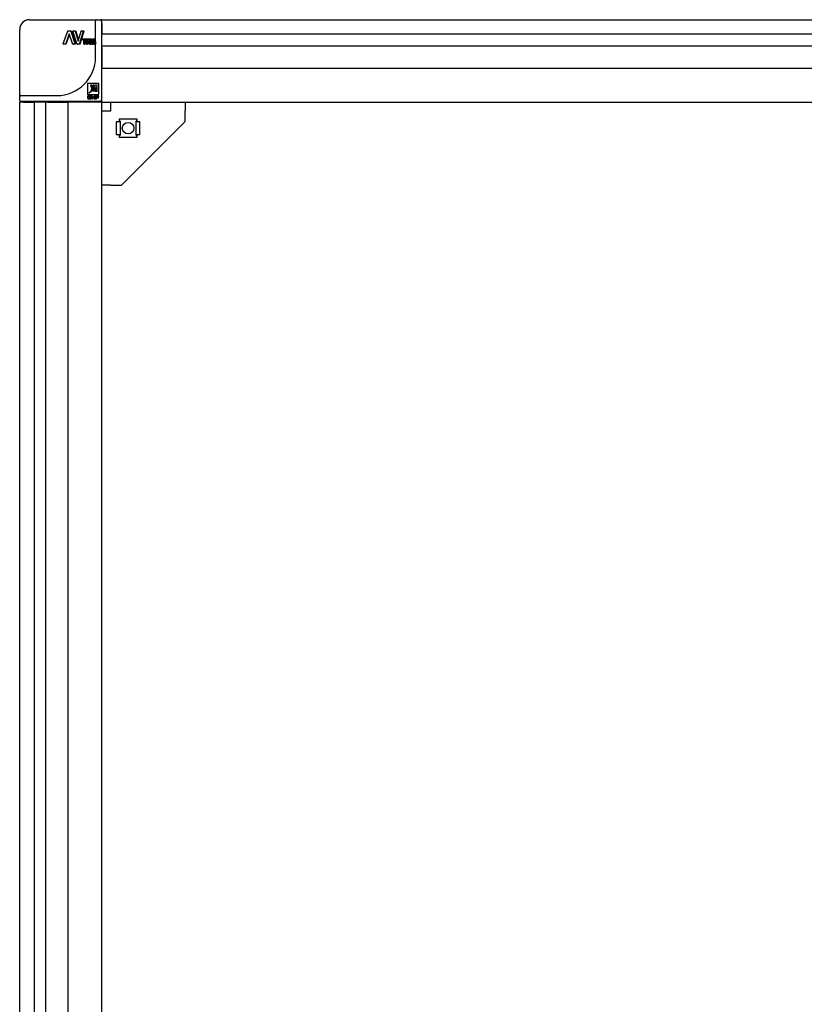
# Model space of a CAD drawing. Units: millimetres. Extents: x -15206 to 9837, y -7639 to 8477.
# Drawn here: x 9027 to 9432, y -5007 to -4499 of the extents above; entities that cross this region are included whole.
import ezdxf

# ---------------------------------------------------------------- set-up
doc = ezdxf.new("R2010")
doc.units = ezdxf.units.MM

msp = doc.modelspace()

# ---------------------------------------------------------------- linework, layer by layer
at = {"color": 7, "linetype": 'Continuous', "lineweight": 25}
for p, q in [((9031.583, -4498.837), (9045.783, -4498.837)), ((9045.783, -4498.837), (9066.283, -4498.837)), ((9066.283, -4498.837), (9068.283, -4498.837)), ((9068.283, -4498.837), (9068.783, -4498.837)), ((9069.083, -4498.837), (9794.083, -4498.837)), ((9069.083, -4500.837), (9069.083, -4498.837)), ((9026.583, -4518.037), (9026.583, -4503.837)), ((9065.783, -4503.837), (9065.783, -4499.337)), ((9065.783, -4518.037), (9065.783, -4503.837)), ((9068.783, -4499.337), (9068.783, -4503.837)), ((9068.783, -4503.837), (9068.783, -4540.537)), ((9069.083, -4500.837), (9069.083, -4506.269)), ((9049.119, -4511.215), (9051.368, -4504.83)), ((9052.176, -4506.087), (9050.457, -4511.215)), ((9052.278, -4506.266), (9050.577, -4511.215)), ((9051.593, -4504.636), (9052.795, -4504.636)), ((9052.22, -4506.087), (9052.176, -4506.087)), ((9053.883, -4511.215), (9052.22, -4506.087)), ((9052.795, -4504.636), (9052.975, -4504.636)), ((9053.015, -4504.83), (9055.106, -4511.215)), ((9053.015, -4504.83), (9053.2, -4504.83)), ((9053.2, -4504.83), (9055.345, -4511.215)), ((9056.118, -4511.215), (9054.09, -4504.83)), ((9054.218, -4504.636), (9055.099, -4504.636)), ((9055.099, -4504.636), (9055.338, -4504.636)), ((9055.306, -4504.83), (9056.828, -4509.957)), ((9055.306, -4504.83), (9055.55, -4504.83)), ((9055.55, -4504.83), (9056.983, -4509.538)), ((9056.867, -4509.957), (9058.292, -4504.83)), ((9059.31, -4504.83), (9057.554, -4511.215)), ((9059.657, -4504.83), (9057.856, -4511.215)), ((9058.473, -4504.636), (9059.208, -4504.636)), ((9058.741, -4509.065), (9058.741, -4508.727)), ((9058.782, -4508.672), (9060.827, -4508.672)), ((9059.657, -4509.12), (9058.782, -4509.12)), ((9058.782, -4509.12), (9059.115, -4509.12)), ((9059.657, -4509.12), (9059.115, -4509.12)), ((9059.208, -4504.636), (9059.552, -4504.636)), ((9059.31, -4504.83), (9059.657, -4504.83)), ((9059.657, -4511.35), (9059.657, -4509.12)), ((9060.827, -4509.12), (9060.029, -4509.12)), ((9060.029, -4509.12), (9060.029, -4511.35)), ((9060.029, -4509.12), (9060.394, -4509.12)), ((9060.394, -4509.12), (9060.394, -4511.35)), ((9061.213, -4509.12), (9060.394, -4509.12)), ((9060.827, -4508.672), (9061.213, -4508.672)), ((9060.827, -4509.12), (9061.213, -4509.12)), ((9060.861, -4508.727), (9060.861, -4509.065)), ((9060.861, -4508.727), (9061.103, -4508.727)), ((9060.861, -4509.065), (9061.103, -4509.065)), ((9061.103, -4511.35), (9061.103, -4508.73)), ((9061.147, -4508.672), (9062.07, -4508.672)), ((9061.334, -4508.925), (9062.07, -4508.925)), ((9061.334, -4510.04), (9061.334, -4508.925)), ((9061.334, -4508.925), (9061.733, -4508.925)), ((9061.733, -4510.04), (9061.733, -4508.925)), ((9061.733, -4508.925), (9062.07, -4508.925)), ((9062.07, -4508.672), (9062.488, -4508.672)), ((9062.07, -4508.925), (9062.488, -4508.925)), ((9062.879, -4511.35), (9062.879, -4508.725)), ((9062.905, -4508.67), (9063.106, -4508.67)), ((9063.13, -4508.725), (9063.13, -4511.35)), ((9063.817, -4511.345), (9063.304, -4508.725)), ((9063.324, -4508.667), (9063.436, -4508.667)), ((9063.436, -4508.667), (9063.889, -4508.667)), ((9063.476, -4508.725), (9063.909, -4511.032)), ((9063.476, -4508.725), (9063.93, -4508.725)), ((9063.919, -4511.032), (9064.293, -4508.725)), ((9063.93, -4508.725), (9064.127, -4509.751)), ((9064.416, -4508.725), (9064.008, -4511.345)), ((9064.323, -4508.667), (9064.402, -4508.667)), ((9064.526, -4511.35), (9064.526, -4508.725)), ((9064.541, -4508.67), (9064.654, -4508.67)), ((9064.654, -4508.67), (9065.137, -4508.67)), ((9064.667, -4508.725), (9064.667, -4511.35)), ((9064.667, -4508.725), (9065.151, -4508.725)), ((9064.76, -4511.348), (9065.016, -4508.728)), ((9064.937, -4510.448), (9065.055, -4509.041)), ((9065.032, -4508.67), (9065.082, -4508.67)), ((9065.055, -4509.041), (9065.06, -4509.041)), ((9065.06, -4509.041), (9065.152, -4510.448)), ((9065.082, -4508.67), (9065.577, -4508.67)), ((9065.095, -4508.728), (9065.232, -4511.348)), ((9065.59, -4508.728), (9065.731, -4511.348)), ((9794.083, -4506.269), (9069.083, -4506.269)), ((9069.083, -4510.634), (9069.083, -4506.269)), ((9050.228, -4511.409), (9049.258, -4511.409)), ((9049.258, -4511.409), (9049.347, -4511.409)), ((9050.342, -4511.409), (9049.347, -4511.409)), ((9050.457, -4511.215), (9050.577, -4511.215)), ((9054.982, -4511.408), (9054.096, -4511.409)), ((9054.096, -4511.409), (9054.31, -4511.409)), ((9055.217, -4511.408), (9054.31, -4511.409)), ((9055.106, -4511.215), (9055.345, -4511.215)), ((9057.366, -4511.408), (9056.317, -4511.408)), ((9056.317, -4511.408), (9056.587, -4511.408)), ((9057.663, -4511.408), (9056.587, -4511.408)), ((9056.828, -4509.957), (9056.867, -4509.957)), ((9057.554, -4511.215), (9057.856, -4511.215)), ((9059.992, -4511.405), (9059.695, -4511.405)), ((9059.992, -4511.405), (9060.357, -4511.405)), ((9060.029, -4511.35), (9060.394, -4511.35)), ((9061.291, -4511.407), (9061.147, -4511.407)), ((9061.291, -4511.407), (9061.689, -4511.407)), ((9062.07, -4510.04), (9061.334, -4510.04)), ((9062.005, -4510.294), (9061.334, -4510.294)), ((9061.334, -4510.294), (9061.334, -4511.35)), ((9061.334, -4510.294), (9061.733, -4510.294)), ((9061.334, -4511.35), (9061.733, -4511.35)), ((9061.733, -4510.294), (9061.733, -4511.35)), ((9062.005, -4510.294), (9061.733, -4510.294)), ((9062.474, -4511.35), (9062.005, -4510.294)), ((9062.224, -4510.256), (9062.224, -4510.275)), ((9062.224, -4510.256), (9062.646, -4510.256)), ((9062.224, -4510.275), (9062.69, -4511.35)), ((9062.224, -4510.275), (9062.646, -4510.275)), ((9062.4, -4509.434), (9062.4, -4509.532)), ((9062.666, -4511.407), (9062.535, -4511.407)), ((9062.595, -4509.434), (9062.595, -4509.532)), ((9062.646, -4510.256), (9062.646, -4510.275)), ((9062.646, -4510.275), (9062.879, -4510.799)), ((9062.666, -4511.407), (9063.099, -4511.407)), ((9063.106, -4511.405), (9062.905, -4511.405)), ((9063.106, -4511.405), (9063.55, -4511.405)), ((9063.13, -4511.35), (9063.575, -4511.35)), ((9063.575, -4510.111), (9063.575, -4511.35)), ((9063.975, -4511.402), (9063.853, -4511.402)), ((9063.909, -4511.032), (9063.919, -4511.032)), ((9063.975, -4511.402), (9064.441, -4511.402)), ((9064.008, -4511.345), (9064.476, -4511.345)), ((9064.509, -4511.137), (9064.476, -4511.345)), ((9064.654, -4511.405), (9064.541, -4511.405)), ((9064.828, -4511.405), (9064.77, -4511.405)), ((9064.828, -4511.405), (9065.316, -4511.405)), ((9064.915, -4510.703), (9064.848, -4511.348)), ((9065.166, -4510.703), (9064.915, -4510.703)), ((9065.152, -4510.448), (9064.937, -4510.448)), ((9065.199, -4511.348), (9065.166, -4510.703)), ((9065.229, -4511.405), (9065.208, -4511.405)), ((9065.229, -4511.405), (9065.727, -4511.405)), ((9065.232, -4511.348), (9065.731, -4511.348)), ((9069.083, -4512.344), (9069.083, -4510.634)), ((9069.083, -4512.344), (9794.083, -4512.344)), ((9069.083, -4513.175), (9069.083, -4512.344)), ((9069.083, -4513.175), (9069.083, -4513.645)), ((9069.083, -4513.645), (9069.083, -4523.337)), ((9026.583, -4538.537), (9026.583, -4518.037)), ((9069.083, -4523.337), (9069.083, -4523.837)), ((9069.083, -4523.837), (9794.083, -4523.837)), ((9069.083, -4525.837), (9069.083, -4523.837)), ((9069.083, -4539.337), (9069.083, -4525.837)), ((9067.403, -4531.775), (9061.672, -4531.775)), ((9061.672, -4531.775), (9061.672, -4537.506)), ((9063.865, -4532.593), (9063.134, -4532.593)), ((9065.196, -4532.593), (9064.364, -4532.593)), ((9066.586, -4532.602), (9065.777, -4532.602)), ((9066.586, -4533.409), (9066.586, -4532.602)), ((9066.586, -4534.812), (9066.586, -4533.981)), ((9067.403, -4537.506), (9067.403, -4531.775)), ((9026.583, -4540.537), (9026.583, -4538.537)), ((9027.083, -4538.037), (9031.583, -4538.037)), ((9031.583, -4538.037), (9045.783, -4538.037)), ((9061.672, -4537.506), (9067.403, -4537.506)), ((9061.686, -4538.338), (9061.686, -4539.202)), ((9063.373, -4538.338), (9061.686, -4538.338)), ((9062.291, -4538.545), (9063.373, -4538.545)), ((9062.292, -4538.895), (9062.291, -4538.545)), ((9063.271, -4538.895), (9062.292, -4538.895)), ((9062.292, -4539.101), (9063.271, -4539.101)), ((9062.292, -4539.529), (9062.292, -4539.101)), ((9063.373, -4539.529), (9062.292, -4539.529)), ((9062.501, -4536.675), (9062.501, -4536.676)), ((9062.503, -4536.679), (9062.504, -4536.678)), ((9063.271, -4539.101), (9063.271, -4538.895)), ((9063.373, -4538.545), (9063.373, -4538.338)), ((9063.373, -4539.735), (9063.373, -4539.529)), ((9064.184, -4538.338), (9063.58, -4538.338)), ((9063.58, -4538.338), (9063.58, -4539.202)), ((9063.675, -4534.808), (9063.678, -4534.799)), ((9064.4, -4538.894), (9064.185, -4538.894)), ((9064.185, -4539.101), (9064.307, -4539.101)), ((9064.185, -4539.735), (9064.185, -4539.101)), ((9064.376, -4535.486), (9064.367, -4535.489)), ((9064.622, -4539.281), (9064.977, -4539.735)), ((9064.977, -4538.338), (9064.682, -4538.718)), ((9065.582, -4538.338), (9064.977, -4538.338)), ((9065.038, -4539.038), (9065.582, -4538.338)), ((9065.582, -4539.735), (9065.038, -4539.038)), ((9065.729, -4538.338), (9065.729, -4539.202)), ((9067.417, -4538.338), (9065.729, -4538.338)), ((9066.335, -4538.545), (9067.417, -4538.545)), ((9066.335, -4538.895), (9066.335, -4538.545)), ((9067.315, -4538.895), (9066.335, -4538.895)), ((9066.335, -4539.101), (9067.315, -4539.101)), ((9066.586, -4536.028), (9066.586, -4535.298)), ((9067.315, -4539.101), (9067.315, -4538.895)), ((9067.417, -4538.545), (9067.417, -4538.338)), ((9069.083, -4541.337), (9069.083, -4539.337)), ((9026.583, -6466.337), (9026.583, -4541.337)), ((9028.583, -4541.337), (9026.583, -4541.337)), ((9031.583, -4541.037), (9027.083, -4541.037)), ((9028.583, -4541.337), (9034.015, -4541.337)), ((9068.283, -4541.037), (9031.583, -4541.037)), ((9034.015, -4541.337), (9034.015, -6466.337)), ((9038.38, -4541.337), (9034.015, -4541.337)), ((9040.09, -4541.337), (9038.38, -4541.337)), ((9040.09, -6466.337), (9040.09, -4541.337)), ((9040.921, -4541.337), (9040.09, -4541.337)), ((9040.921, -4541.337), (9041.391, -4541.337)), ((9041.391, -4541.337), (9051.083, -4541.337)), ((9051.083, -4541.337), (9051.583, -4541.337)), ((9051.583, -6466.337), (9051.583, -4541.337)), ((9053.583, -4541.337), (9051.583, -4541.337)), ((9067.083, -4541.337), (9053.583, -4541.337)), ((9061.832, -4539.735), (9063.373, -4539.735)), ((9063.726, -4539.735), (9064.185, -4539.735)), ((9064.977, -4539.735), (9065.582, -4539.735)), ((9065.876, -4539.735), (9066.336, -4539.735)), ((9069.083, -4541.337), (9067.083, -4541.337)), ((9067.283, -4541.327), (9067.283, -4541.337)), ((9067.332, -4541.322), (9067.325, -4541.337)), ((9068.783, -4541.037), (9068.283, -4541.037)), ((9069.083, -6466.337), (9069.083, -4541.337)), ((9069.083, -4541.337), (9794.083, -4541.337)), ((9073.683, -4545.937), (9073.683, -4541.337)), ((9112.083, -4541.337), (9112.083, -4545.937)), ((9069.083, -4545.937), (9073.683, -4545.937)), ((9112.083, -4551.337), (9112.083, -4545.937)), ((9077.683, -4551.587), (9076.483, -4551.587)), ((9076.483, -4551.587), (9076.483, -4558.087)), ((9078.483, -4551.587), (9077.683, -4551.587)), ((9077.983, -4550.237), (9077.983, -4551.587)), ((9087.183, -4550.237), (9077.983, -4550.237)), ((9078.083, -4551.587), (9078.083, -4551.275)), ((9078.483, -4551.235), (9078.483, -4551.587)), ((9078.483, -4551.587), (9078.483, -4558.087)), ((9112.083, -4551.337), (9079.083, -4584.337)), ((9086.683, -4551.587), (9086.683, -4551.235)), ((9086.683, -4558.087), (9086.683, -4551.587)), ((9087.483, -4551.587), (9086.683, -4551.587)), ((9087.083, -4551.275), (9087.083, -4551.587)), ((9087.183, -4551.587), (9087.183, -4550.237)), ((9088.683, -4551.587), (9087.483, -4551.587)), ((9088.683, -4558.087), (9088.683, -4551.587)), ((9076.483, -4558.087), (9077.683, -4558.087)), ((9077.683, -4558.087), (9078.483, -4558.087)), ((9077.983, -4558.087), (9077.983, -4559.437)), ((9077.983, -4559.437), (9087.183, -4559.437)), ((9078.083, -4558.399), (9078.083, -4558.087)), ((9078.483, -4558.087), (9078.483, -4558.44)), ((9086.683, -4558.087), (9087.483, -4558.087)), ((9086.683, -4558.44), (9086.683, -4558.087)), ((9087.083, -4558.087), (9087.083, -4558.399)), ((9087.183, -4559.437), (9087.183, -4558.087)), ((9087.483, -4558.087), (9088.683, -4558.087)), ((9073.683, -4584.337), (9069.083, -4584.337)), ((9073.683, -4584.337), (9079.083, -4584.337))]:
    msp.add_line(p, q, dxfattribs=at)
at = {"color": 7, "linetype": 'Continuous', "lineweight": 25, "flags": 128}
msp.add_lwpolyline([(9066.336, -4539.735), (9066.335, -4539.38), (9066.335, -4539.101)], dxfattribs=at)
at = {"color": 7, "linetype": 'Continuous', "lineweight": 25}
msp.add_circle((9082.583, -4554.837), 3, dxfattribs=at)
for centre, radius, start, end in [((9031.583, -4503.837), 5, 90, 180), ((9066.283, -4499.337), 0.5, 90, 180), ((9068.283, -4499.337), 0.5, 0, 90), ((9068.783, -4499.337), 0.5, 53.1301, 90), ((9067.083, -4500.837), 2, 1.20143, 31.78833), ((9069.283, -4500.337), 0.5, 180, 246.42182), ((9045.783, -4518.037), 20, 270, 0), ((9069.283, -4525.305), 0.5, 180, 246.42182), ((9027.083, -4538.537), 0.5, 90, 180), ((9069.283, -4539.537), 0.5, 113.57818, 180), ((9067.083, -4539.337), 2, 328.21167, 0), ((9027.083, -4540.537), 0.5, 180, 270), ((9028.583, -4539.337), 2, 238.01548, 268.79931), ((9028.083, -4541.537), 0.5, 23.57818, 90), ((9053.051, -4541.537), 0.5, 23.57818, 90), ((9067.283, -4541.537), 0.5, 90, 156.42182), ((9067.083, -4539.337), 2, 270, 301.78833), ((9068.283, -4540.537), 0.5, 270, 0), ((9068.783, -4540.537), 0.5, 270, 306.8699)]:
    msp.add_arc(centre, radius, start, end, dxfattribs=at)
for centre, major_axis, start_param, end_param in [((9077.683, -4551.235), (0.8, 0), 0, 1.1863996), ((9077.683, -4551.275), (0.4, 0), 0, 0.7227342), ((9087.483, -4551.235), (0.8, 0), 1.9551931, 3.1415927), ((9087.483, -4551.275), (0.4, 0), 2.4188584, 3.1415927), ((9077.683, -4558.399), (0.4, 0), 5.5604511, 6.2831853), ((9077.683, -4558.44), (0.8, 0), 5.0967858, 6.2831853), ((9087.483, -4558.44), (0.8, 0), 3.1415927, 4.3279922), ((9087.483, -4558.399), (0.4, 0), 3.1415927, 3.8643269)]:
    msp.add_ellipse(centre, major_axis=major_axis, ratio=0.4459459, start_param=start_param, end_param=end_param, dxfattribs=at)
for points, knots in [([(9051.368, -4504.83), (9051.379, -4504.806), (9051.401, -4504.757), (9051.456, -4504.697), (9051.51, -4504.657), (9051.558, -4504.639), (9051.581, -4504.637), (9051.593, -4504.636)], [0, 0, 0, 0, 0.2481453, 0.5031526, 0.7695879, 0.88735, 1, 1, 1, 1]), ([(9052.795, -4504.636), (9052.807, -4504.637), (9052.83, -4504.639), (9052.877, -4504.657), (9052.929, -4504.697), (9052.983, -4504.757), (9053.004, -4504.806), (9053.015, -4504.83)], [0, 0, 0, 0, 0.1125378, 0.2302889, 0.4969972, 0.7525567, 1, 1, 1, 1]), ([(9052.975, -4504.636), (9052.999, -4504.64), (9053.049, -4504.648), (9053.112, -4504.697), (9053.167, -4504.757), (9053.189, -4504.806), (9053.2, -4504.83)], [0, 0, 0, 0, 0.2314041, 0.4993011, 0.7543584, 1, 1, 1, 1]), ([(9054.09, -4504.83), (9054.087, -4504.818), (9054.082, -4504.795), (9054.084, -4504.759), (9054.092, -4504.725), (9054.108, -4504.694), (9054.129, -4504.669), (9054.155, -4504.65), (9054.185, -4504.638), (9054.207, -4504.637), (9054.218, -4504.636)], [0, 0, 0, 0, 0.1276849, 0.2523687, 0.3787749, 0.5039776, 0.6268167, 0.7455863, 0.8676661, 1, 1, 1, 1]), ([(9055.099, -4504.636), (9055.11, -4504.637), (9055.132, -4504.639), (9055.176, -4504.657), (9055.225, -4504.697), (9055.275, -4504.757), (9055.296, -4504.806), (9055.306, -4504.83)], [0, 0, 0, 0, 0.1124886, 0.2300706, 0.4970194, 0.7526739, 1, 1, 1, 1]), ([(9055.338, -4504.636), (9055.36, -4504.64), (9055.408, -4504.648), (9055.467, -4504.697), (9055.519, -4504.757), (9055.54, -4504.806), (9055.55, -4504.83)], [0, 0, 0, 0, 0.2313229, 0.4993116, 0.7545303, 1, 1, 1, 1]), ([(9058.292, -4504.83), (9058.301, -4504.806), (9058.319, -4504.757), (9058.363, -4504.696), (9058.406, -4504.657), (9058.445, -4504.639), (9058.464, -4504.637), (9058.473, -4504.636)], [0, 0, 0, 0, 0.2479712, 0.5030274, 0.7693803, 0.8872977, 1, 1, 1, 1]), ([(9058.741, -4508.727), (9058.742, -4508.72), (9058.744, -4508.706), (9058.753, -4508.688), (9058.766, -4508.675), (9058.776, -4508.673), (9058.782, -4508.672)], [0, 0, 0, 0, 0.2622393, 0.5038088, 0.7466251, 1, 1, 1, 1]), ([(9058.782, -4509.12), (9058.776, -4509.119), (9058.766, -4509.118), (9058.752, -4509.105), (9058.743, -4509.087), (9058.742, -4509.073), (9058.741, -4509.065)], [0, 0, 0, 0, 0.2561215, 0.495633, 0.7409285, 1, 1, 1, 1]), ([(9059.208, -4504.636), (9059.217, -4504.637), (9059.234, -4504.638), (9059.258, -4504.65), (9059.279, -4504.669), (9059.296, -4504.694), (9059.308, -4504.725), (9059.315, -4504.759), (9059.316, -4504.795), (9059.312, -4504.818), (9059.31, -4504.83)], [0, 0, 0, 0, 0.13213353, 0.25415199, 0.37295377, 0.49598092, 0.6210243, 0.74760587, 0.8723242, 1, 1, 1, 1]), ([(9059.552, -4504.636), (9059.561, -4504.637), (9059.579, -4504.638), (9059.604, -4504.65), (9059.625, -4504.668), (9059.642, -4504.694), (9059.655, -4504.725), (9059.662, -4504.759), (9059.663, -4504.795), (9059.659, -4504.818), (9059.657, -4504.83)], [0, 0, 0, 0, 0.1341279, 0.2576217, 0.3772049, 0.5003559, 0.6244014, 0.7492765, 0.8742546, 1, 1, 1, 1]), ([(9060.827, -4508.672), (9060.831, -4508.673), (9060.84, -4508.675), (9060.851, -4508.688), (9060.859, -4508.706), (9060.86, -4508.72), (9060.861, -4508.727)], [0, 0, 0, 0, 0.2562471, 0.4954363, 0.7408701, 1, 1, 1, 1]), ([(9060.861, -4509.065), (9060.86, -4509.073), (9060.859, -4509.087), (9060.851, -4509.105), (9060.84, -4509.118), (9060.831, -4509.119), (9060.827, -4509.12)], [0, 0, 0, 0, 0.2623585, 0.5039929, 0.7467461, 1, 1, 1, 1]), ([(9061.103, -4508.73), (9061.103, -4508.725), (9061.103, -4508.716), (9061.106, -4508.703), (9061.11, -4508.692), (9061.118, -4508.681), (9061.13, -4508.674), (9061.141, -4508.673), (9061.147, -4508.672)], [0, 0, 0, 0, 0.1437691, 0.2708385, 0.3882277, 0.5041886, 0.7210671, 1, 1, 1, 1]), ([(9062.07, -4508.672), (9062.134, -4508.679), (9062.26, -4508.691), (9062.406, -4508.801), (9062.501, -4508.948), (9062.555, -4509.09), (9062.589, -4509.255), (9062.593, -4509.374), (9062.595, -4509.434)], [0, 0, 0, 0, 0.2477827, 0.4957277, 0.6238147, 0.7466102, 0.8706976, 1, 1, 1, 1]), ([(9062.07, -4508.925), (9062.11, -4508.93), (9062.191, -4508.941), (9062.282, -4509.024), (9062.341, -4509.123), (9062.374, -4509.216), (9062.396, -4509.321), (9062.399, -4509.396), (9062.4, -4509.434)], [0, 0, 0, 0, 0.2474863, 0.4955084, 0.6230836, 0.7466828, 0.8709426, 1, 1, 1, 1]), ([(9062.488, -4508.672), (9062.553, -4508.677), (9062.682, -4508.686), (9062.795, -4508.788), (9062.851, -4508.839)], [0, 0, 0, 0, 0.5020525, 1, 1, 1, 1]), ([(9062.879, -4508.725), (9062.879, -4508.717), (9062.88, -4508.703), (9062.886, -4508.685), (9062.894, -4508.673), (9062.901, -4508.671), (9062.905, -4508.67)], [0, 0, 0, 0, 0.2623078, 0.5039172, 0.7470261, 1, 1, 1, 1]), ([(9063.106, -4508.67), (9063.109, -4508.671), (9063.115, -4508.673), (9063.124, -4508.685), (9063.129, -4508.703), (9063.13, -4508.718), (9063.13, -4508.725)], [0, 0, 0, 0, 0.256271, 0.4956832, 0.7409134, 1, 1, 1, 1]), ([(9063.304, -4508.725), (9063.303, -4508.72), (9063.301, -4508.711), (9063.3, -4508.699), (9063.301, -4508.689), (9063.302, -4508.683), (9063.304, -4508.678), (9063.307, -4508.673), (9063.314, -4508.668), (9063.32, -4508.667), (9063.324, -4508.667)], [0, 0, 0, 0, 0.1607806, 0.2910596, 0.4002759, 0.4520511, 0.5045605, 0.5985775, 0.7097007, 1, 1, 1, 1]), ([(9063.436, -4508.667), (9063.441, -4508.668), (9063.449, -4508.669), (9063.461, -4508.679), (9063.47, -4508.698), (9063.474, -4508.716), (9063.476, -4508.725)], [0, 0, 0, 0, 0.2693447, 0.4970293, 0.7293307, 1, 1, 1, 1]), ([(9063.889, -4508.667), (9063.894, -4508.668), (9063.902, -4508.669), (9063.914, -4508.679), (9063.923, -4508.698), (9063.927, -4508.716), (9063.93, -4508.725)], [0, 0, 0, 0, 0.2732603, 0.5018302, 0.7322159, 1, 1, 1, 1]), ([(9064.293, -4508.725), (9064.295, -4508.716), (9064.298, -4508.698), (9064.305, -4508.679), (9064.314, -4508.669), (9064.32, -4508.668), (9064.323, -4508.667)], [0, 0, 0, 0, 0.268937, 0.5029158, 0.7317882, 1, 1, 1, 1]), ([(9064.402, -4508.667), (9064.405, -4508.667), (9064.408, -4508.668), (9064.413, -4508.673), (9064.415, -4508.678), (9064.417, -4508.682), (9064.418, -4508.688), (9064.418, -4508.698), (9064.418, -4508.711), (9064.417, -4508.72), (9064.416, -4508.725)], [0, 0, 0, 0, 0.29028463, 0.40181664, 0.49562501, 0.5488579, 0.60075697, 0.70949122, 0.83916245, 1, 1, 1, 1]), ([(9064.526, -4508.725), (9064.526, -4508.717), (9064.527, -4508.703), (9064.53, -4508.685), (9064.535, -4508.673), (9064.539, -4508.671), (9064.541, -4508.67)], [0, 0, 0, 0, 0.2622913, 0.5038128, 0.7467296, 1, 1, 1, 1]), ([(9064.654, -4508.67), (9064.655, -4508.671), (9064.659, -4508.673), (9064.663, -4508.685), (9064.666, -4508.703), (9064.667, -4508.717), (9064.667, -4508.725)], [0, 0, 0, 0, 0.2564025, 0.4956158, 0.7408844, 1, 1, 1, 1]), ([(9065.016, -4508.728), (9065.017, -4508.718), (9065.019, -4508.701), (9065.023, -4508.682), (9065.027, -4508.672), (9065.03, -4508.67), (9065.032, -4508.67)], [0, 0, 0, 0, 0.269863, 0.5029119, 0.7307664, 1, 1, 1, 1]), ([(9065.082, -4508.67), (9065.083, -4508.67), (9065.086, -4508.672), (9065.09, -4508.682), (9065.093, -4508.701), (9065.094, -4508.718), (9065.095, -4508.728)], [0, 0, 0, 0, 0.2703273, 0.4970105, 0.7285399, 1, 1, 1, 1]), ([(9065.577, -4508.67), (9065.578, -4508.67), (9065.581, -4508.672), (9065.585, -4508.682), (9065.588, -4508.701), (9065.59, -4508.718), (9065.59, -4508.728)], [0, 0, 0, 0, 0.2745609, 0.5019362, 0.7313879, 1, 1, 1, 1]), ([(9049.258, -4511.409), (9049.246, -4511.408), (9049.222, -4511.406), (9049.19, -4511.395), (9049.161, -4511.376), (9049.138, -4511.35), (9049.121, -4511.32), (9049.112, -4511.286), (9049.11, -4511.25), (9049.116, -4511.227), (9049.119, -4511.215)], [0, 0, 0, 0, 0.1323733, 0.2543594, 0.3730669, 0.4959417, 0.6210233, 0.7475627, 0.8721623, 1, 1, 1, 1]), ([(9050.457, -4511.215), (9050.446, -4511.239), (9050.423, -4511.288), (9050.368, -4511.348), (9050.313, -4511.388), (9050.264, -4511.406), (9050.24, -4511.408), (9050.228, -4511.409)], [0, 0, 0, 0, 0.2479392, 0.5030942, 0.7692681, 0.8871176, 1, 1, 1, 1]), ([(9050.577, -4511.215), (9050.566, -4511.239), (9050.542, -4511.288), (9050.485, -4511.348), (9050.419, -4511.397), (9050.366, -4511.405), (9050.342, -4511.409)], [0, 0, 0, 0, 0.2459799, 0.5006665, 0.7680099, 1, 1, 1, 1]), ([(9054.096, -4511.409), (9054.086, -4511.408), (9054.063, -4511.406), (9054.018, -4511.388), (9053.966, -4511.348), (9053.914, -4511.288), (9053.893, -4511.239), (9053.883, -4511.215)], [0, 0, 0, 0, 0.1126226, 0.2302911, 0.4969366, 0.752917, 1, 1, 1, 1]), ([(9055.106, -4511.215), (9055.108, -4511.227), (9055.113, -4511.25), (9055.112, -4511.286), (9055.103, -4511.32), (9055.088, -4511.35), (9055.068, -4511.376), (9055.043, -4511.395), (9055.013, -4511.406), (9054.992, -4511.408), (9054.982, -4511.408)], [0, 0, 0, 0, 0.1277985, 0.2523891, 0.3788618, 0.5039593, 0.6267353, 0.7455122, 0.8674569, 1, 1, 1, 1]), ([(9055.345, -4511.215), (9055.347, -4511.227), (9055.352, -4511.25), (9055.351, -4511.286), (9055.342, -4511.32), (9055.327, -4511.35), (9055.306, -4511.376), (9055.28, -4511.395), (9055.25, -4511.406), (9055.229, -4511.408), (9055.217, -4511.408)], [0, 0, 0, 0, 0.1258799, 0.2506439, 0.3752811, 0.4996304, 0.6225647, 0.7419616, 0.8655251, 1, 1, 1, 1]), ([(9056.317, -4511.408), (9056.307, -4511.408), (9056.286, -4511.406), (9056.244, -4511.388), (9056.196, -4511.348), (9056.148, -4511.288), (9056.128, -4511.239), (9056.118, -4511.215)], [0, 0, 0, 0, 0.1126932, 0.2303859, 0.4969395, 0.7520687, 1, 1, 1, 1]), ([(9057.554, -4511.215), (9057.545, -4511.239), (9057.526, -4511.288), (9057.481, -4511.348), (9057.436, -4511.388), (9057.395, -4511.406), (9057.375, -4511.407), (9057.366, -4511.408)], [0, 0, 0, 0, 0.2477569, 0.5029758, 0.7691265, 0.8869611, 1, 1, 1, 1]), ([(9057.856, -4511.215), (9057.847, -4511.239), (9057.827, -4511.288), (9057.781, -4511.348), (9057.726, -4511.397), (9057.683, -4511.405), (9057.663, -4511.408)], [0, 0, 0, 0, 0.2458657, 0.5007253, 0.7678266, 1, 1, 1, 1]), ([(9059.695, -4511.405), (9059.69, -4511.404), (9059.68, -4511.402), (9059.668, -4511.39), (9059.659, -4511.372), (9059.658, -4511.357), (9059.657, -4511.35)], [0, 0, 0, 0, 0.2561762, 0.495554, 0.7408041, 1, 1, 1, 1]), ([(9060.029, -4511.35), (9060.028, -4511.358), (9060.027, -4511.372), (9060.019, -4511.39), (9060.007, -4511.402), (9059.997, -4511.404), (9059.992, -4511.405)], [0, 0, 0, 0, 0.2623326, 0.5039784, 0.7472131, 1, 1, 1, 1]), ([(9060.394, -4511.35), (9060.394, -4511.358), (9060.392, -4511.372), (9060.384, -4511.39), (9060.371, -4511.402), (9060.362, -4511.404), (9060.357, -4511.405)], [0, 0, 0, 0, 0.258952, 0.5011442, 0.7439548, 1, 1, 1, 1]), ([(9061.147, -4511.407), (9061.141, -4511.407), (9061.131, -4511.406), (9061.118, -4511.399), (9061.11, -4511.388), (9061.106, -4511.377), (9061.103, -4511.365), (9061.103, -4511.355), (9061.103, -4511.35)], [0, 0, 0, 0, 0.2785563, 0.4958577, 0.6127318, 0.7302266, 0.8569943, 1, 1, 1, 1]), ([(9061.334, -4511.35), (9061.334, -4511.355), (9061.334, -4511.364), (9061.331, -4511.377), (9061.327, -4511.388), (9061.32, -4511.399), (9061.307, -4511.406), (9061.297, -4511.407), (9061.291, -4511.407)], [0, 0, 0, 0, 0.1439086, 0.2711977, 0.3884298, 0.5041928, 0.7213703, 1, 1, 1, 1]), ([(9061.733, -4511.35), (9061.733, -4511.355), (9061.732, -4511.364), (9061.73, -4511.377), (9061.726, -4511.388), (9061.718, -4511.399), (9061.706, -4511.406), (9061.695, -4511.407), (9061.689, -4511.407)], [0, 0, 0, 0, 0.1421729, 0.2680251, 0.3843733, 0.4996606, 0.7182165, 1, 1, 1, 1]), ([(9062.4, -4509.532), (9062.399, -4509.57), (9062.396, -4509.645), (9062.374, -4509.75), (9062.341, -4509.842), (9062.282, -4509.942), (9062.191, -4510.024), (9062.11, -4510.034), (9062.07, -4510.04)], [0, 0, 0, 0, 0.12843187, 0.25332994, 0.37676124, 0.50449276, 0.75252983, 1, 1, 1, 1]), ([(9062.595, -4509.532), (9062.591, -4509.632), (9062.585, -4509.776), (9062.538, -4509.944), (9062.479, -4510.075), (9062.374, -4510.195), (9062.277, -4510.234), (9062.224, -4510.256)], [0, 0, 0, 0, 0.2634474, 0.3837117, 0.5039002, 0.7296116, 1, 1, 1, 1]), ([(9062.535, -4511.407), (9062.529, -4511.407), (9062.517, -4511.405), (9062.495, -4511.39), (9062.482, -4511.366), (9062.474, -4511.35)], [0, 0, 0, 0, 0.2575605, 0.4989005, 1, 1, 1, 1]), ([(9062.879, -4510.088), (9062.855, -4510.119), (9062.786, -4510.209), (9062.701, -4510.237), (9062.646, -4510.256)], [0, 0, 0, 0, 0.3499023, 1, 1, 1, 1]), ([(9062.69, -4511.35), (9062.691, -4511.354), (9062.693, -4511.359), (9062.694, -4511.368), (9062.695, -4511.373), (9062.694, -4511.379), (9062.693, -4511.386), (9062.689, -4511.394), (9062.685, -4511.4), (9062.677, -4511.406), (9062.671, -4511.407), (9062.666, -4511.407)], [0, 0, 0, 0, 0.1450717, 0.2062925, 0.2630249, 0.3182367, 0.3753678, 0.5058436, 0.6110424, 0.726134, 1, 1, 1, 1]), ([(9062.905, -4511.405), (9062.901, -4511.404), (9062.894, -4511.402), (9062.886, -4511.39), (9062.88, -4511.372), (9062.879, -4511.357), (9062.879, -4511.35)], [0, 0, 0, 0, 0.2565026, 0.4955865, 0.7408631, 1, 1, 1, 1]), ([(9063.13, -4511.35), (9063.13, -4511.357), (9063.129, -4511.372), (9063.123, -4511.39), (9063.115, -4511.402), (9063.109, -4511.404), (9063.106, -4511.405)], [0, 0, 0, 0, 0.2623334, 0.5040222, 0.7469528, 1, 1, 1, 1]), ([(9063.575, -4511.35), (9063.575, -4511.357), (9063.574, -4511.372), (9063.568, -4511.39), (9063.56, -4511.402), (9063.553, -4511.404), (9063.55, -4511.405)], [0, 0, 0, 0, 0.2590335, 0.5014338, 0.7441364, 1, 1, 1, 1]), ([(9063.853, -4511.402), (9063.849, -4511.401), (9063.841, -4511.4), (9063.831, -4511.39), (9063.823, -4511.371), (9063.819, -4511.354), (9063.817, -4511.345)], [0, 0, 0, 0, 0.2694783, 0.4969757, 0.7293779, 1, 1, 1, 1]), ([(9064.008, -4511.345), (9064.006, -4511.354), (9064.003, -4511.371), (9063.995, -4511.39), (9063.985, -4511.4), (9063.978, -4511.401), (9063.975, -4511.402)], [0, 0, 0, 0, 0.26907408, 0.50296901, 0.73216549, 1, 1, 1, 1]), ([(9064.476, -4511.345), (9064.474, -4511.354), (9064.47, -4511.371), (9064.462, -4511.39), (9064.452, -4511.4), (9064.445, -4511.401), (9064.441, -4511.402)], [0, 0, 0, 0, 0.26631698, 0.49826048, 0.72856913, 1, 1, 1, 1]), ([(9064.541, -4511.405), (9064.539, -4511.404), (9064.535, -4511.402), (9064.53, -4511.39), (9064.527, -4511.372), (9064.526, -4511.357), (9064.526, -4511.35)], [0, 0, 0, 0, 0.2562379, 0.4956686, 0.7408612, 1, 1, 1, 1]), ([(9064.667, -4511.35), (9064.667, -4511.357), (9064.666, -4511.372), (9064.663, -4511.39), (9064.659, -4511.402), (9064.655, -4511.404), (9064.654, -4511.405)], [0, 0, 0, 0, 0.2622834, 0.5038835, 0.7467795, 1, 1, 1, 1]), ([(9064.77, -4511.405), (9064.768, -4511.405), (9064.765, -4511.404), (9064.762, -4511.399), (9064.76, -4511.394), (9064.759, -4511.389), (9064.758, -4511.383), (9064.758, -4511.374), (9064.758, -4511.361), (9064.759, -4511.352), (9064.76, -4511.348)], [0, 0, 0, 0, 0.2896252, 0.4011054, 0.4956054, 0.5492018, 0.6012895, 0.7100339, 0.8394537, 1, 1, 1, 1]), ([(9064.848, -4511.348), (9064.847, -4511.357), (9064.845, -4511.374), (9064.84, -4511.393), (9064.834, -4511.403), (9064.83, -4511.404), (9064.828, -4511.405)], [0, 0, 0, 0, 0.2701294, 0.5029577, 0.7314163, 1, 1, 1, 1]), ([(9065.208, -4511.405), (9065.207, -4511.404), (9065.205, -4511.403), (9065.202, -4511.393), (9065.201, -4511.374), (9065.2, -4511.357), (9065.199, -4511.348)], [0, 0, 0, 0, 0.2683994, 0.4970561, 0.7300682, 1, 1, 1, 1]), ([(9065.232, -4511.348), (9065.232, -4511.352), (9065.233, -4511.361), (9065.233, -4511.374), (9065.233, -4511.383), (9065.232, -4511.389), (9065.232, -4511.394), (9065.232, -4511.399), (9065.23, -4511.404), (9065.229, -4511.404), (9065.229, -4511.405)], [0, 0, 0, 0, 0.1605079, 0.2900654, 0.3989662, 0.4509918, 0.5043801, 0.5985676, 0.7099929, 1, 1, 1, 1]), ([(9065.731, -4511.348), (9065.731, -4511.352), (9065.731, -4511.361), (9065.732, -4511.374), (9065.731, -4511.383), (9065.731, -4511.389), (9065.731, -4511.394), (9065.73, -4511.399), (9065.729, -4511.404), (9065.728, -4511.404), (9065.727, -4511.405)], [0, 0, 0, 0, 0.1588203, 0.2867165, 0.3943435, 0.4460458, 0.4993838, 0.5939467, 0.7064353, 1, 1, 1, 1]), ([(9065.777, -4532.602), (9065.528, -4533.016), (9065.014, -4533.87), (9063.88, -4535.183), (9063.022, -4536.086), (9062.516, -4536.618)], [0, 0, 0, 0, 0.27925304, 0.57535509, 1, 1, 1, 1]), ([(9062.562, -4536.663), (9063.245, -4535.993), (9064.482, -4534.777), (9065.935, -4533.832), (9066.586, -4533.409)], [0, 0, 0, 0, 0.55185185, 1, 1, 1, 1]), ([(9063.134, -4532.593), (9063.141, -4532.607), (9063.154, -4532.632), (9063.166, -4532.657), (9063.172, -4532.669)], [0, 0, 0, 0, 0.5582513, 1, 1, 1, 1]), ([(9063.172, -4532.669), (9063.315, -4532.999), (9063.575, -4533.598), (9063.609, -4534.248), (9063.625, -4534.54)], [0, 0, 0, 0, 0.5516211, 1, 1, 1, 1]), ([(9064.364, -4532.593), (9064.316, -4533.049), (9064.217, -4533.985), (9063.786, -4534.823), (9063.565, -4535.252)], [0, 0, 0, 0, 0.4870247, 1, 1, 1, 1]), ([(9063.616, -4535.284), (9064.011, -4534.746), (9064.63, -4533.901), (9065.045, -4532.942), (9065.196, -4532.593)], [0, 0, 0, 0, 0.6367077, 1, 1, 1, 1]), ([(9063.625, -4534.54), (9063.624, -4534.588), (9063.624, -4534.673), (9063.619, -4534.758), (9063.617, -4534.795)], [0, 0, 0, 0, 0.5622724, 1, 1, 1, 1]), ([(9063.678, -4534.799), (9063.773, -4534.372), (9063.936, -4533.643), (9063.886, -4532.9), (9063.865, -4532.593)], [0, 0, 0, 0, 0.5865472, 1, 1, 1, 1]), ([(9066.586, -4533.981), (9066.129, -4534.183), (9065.171, -4534.606), (9064.33, -4535.231), (9063.89, -4535.558)], [0, 0, 0, 0, 0.47697588, 1, 1, 1, 1]), ([(9061.686, -4539.202), (9061.688, -4539.275), (9061.692, -4539.402), (9061.732, -4539.589), (9061.798, -4539.684), (9061.832, -4539.735)], [0, 0, 0, 0, 0.3882322, 0.6760516, 1, 1, 1, 1]), ([(9062.516, -4536.618), (9062.511, -4536.623), (9062.503, -4536.631), (9062.495, -4536.64), (9062.493, -4536.645), (9062.493, -4536.647), (9062.492, -4536.648)], [0, 0, 0, 0, 0.5813391, 0.8414587, 0.9258049, 1, 1, 1, 1]), ([(9062.492, -4536.648), (9062.493, -4536.654), (9062.494, -4536.664), (9062.499, -4536.672), (9062.501, -4536.675)], [0, 0, 0, 0, 0.588529, 1, 1, 1, 1]), ([(9062.501, -4536.676), (9062.501, -4536.676), (9062.501, -4536.676), (9062.502, -4536.677), (9062.502, -4536.677), (9062.502, -4536.677)], [0, 0, 0, 0, 0.3536806, 0.652258, 1, 1, 1, 1]), ([(9062.502, -4536.677), (9062.503, -4536.677), (9062.503, -4536.678), (9062.503, -4536.678), (9062.503, -4536.679), (9062.503, -4536.679)], [0, 0, 0, 0, 0.3601745, 0.6379295, 1, 1, 1, 1]), ([(9062.504, -4536.678), (9062.509, -4536.681), (9062.517, -4536.686), (9062.527, -4536.687), (9062.531, -4536.687)], [0, 0, 0, 0, 0.5284892, 1, 1, 1, 1]), ([(9062.531, -4536.687), (9062.533, -4536.687), (9062.537, -4536.686), (9062.543, -4536.682), (9062.551, -4536.674), (9062.558, -4536.667), (9062.562, -4536.663)], [0, 0, 0, 0, 0.1283307, 0.2845464, 0.5634946, 1, 1, 1, 1]), ([(9063.565, -4535.252), (9063.564, -4535.254), (9063.562, -4535.257), (9063.563, -4535.262), (9063.563, -4535.265), (9063.564, -4535.267)], [0, 0, 0, 0, 0.4001319, 0.6209233, 1, 1, 1, 1]), ([(9063.564, -4535.267), (9063.564, -4535.269), (9063.565, -4535.273), (9063.571, -4535.28), (9063.578, -4535.286), (9063.586, -4535.29), (9063.592, -4535.293), (9063.596, -4535.293), (9063.598, -4535.293)], [0, 0, 0, 0, 0.1277578, 0.2840698, 0.5625908, 0.7259822, 0.8749847, 1, 1, 1, 1]), ([(9063.58, -4539.202), (9063.582, -4539.275), (9063.586, -4539.402), (9063.626, -4539.589), (9063.691, -4539.684), (9063.726, -4539.735)], [0, 0, 0, 0, 0.3883258, 0.6761137, 1, 1, 1, 1]), ([(9063.598, -4535.293), (9063.601, -4535.293), (9063.605, -4535.292), (9063.611, -4535.289), (9063.614, -4535.286), (9063.616, -4535.284)], [0, 0, 0, 0, 0.3876134, 0.6345388, 1, 1, 1, 1]), ([(9063.617, -4534.795), (9063.617, -4534.798), (9063.618, -4534.804), (9063.621, -4534.809), (9063.622, -4534.812)], [0, 0, 0, 0, 0.5518226, 1, 1, 1, 1]), ([(9063.622, -4534.812), (9063.626, -4534.815), (9063.632, -4534.822), (9063.644, -4534.825), (9063.656, -4534.824), (9063.662, -4534.82), (9063.665, -4534.819)], [0, 0, 0, 0, 0.2826446, 0.5574701, 0.7758527, 1, 1, 1, 1]), ([(9063.665, -4534.819), (9063.668, -4534.817), (9063.671, -4534.814), (9063.674, -4534.81), (9063.675, -4534.808)], [0, 0, 0, 0, 0.59026839, 1, 1, 1, 1]), ([(9063.89, -4535.558), (9063.888, -4535.56), (9063.885, -4535.563), (9063.882, -4535.57), (9063.882, -4535.573), (9063.881, -4535.575)], [0, 0, 0, 0, 0.4552299, 0.6786391, 1, 1, 1, 1]), ([(9063.881, -4535.575), (9063.881, -4535.577), (9063.881, -4535.582), (9063.885, -4535.59), (9063.891, -4535.599), (9063.898, -4535.606), (9063.903, -4535.609), (9063.906, -4535.61), (9063.907, -4535.61)], [0, 0, 0, 0, 0.1339491, 0.2944583, 0.5746278, 0.838804, 0.9248988, 1, 1, 1, 1]), ([(9063.907, -4535.61), (9063.909, -4535.611), (9063.913, -4535.611), (9063.918, -4535.611), (9063.92, -4535.609), (9063.922, -4535.609)], [0, 0, 0, 0, 0.4388189, 0.6720517, 1, 1, 1, 1]), ([(9063.922, -4535.609), (9064.456, -4535.347), (9065.305, -4534.931), (9066.24, -4534.844), (9066.586, -4534.812)], [0, 0, 0, 0, 0.6298636, 1, 1, 1, 1]), ([(9064.185, -4538.894), (9064.185, -4538.791), (9064.185, -4538.605), (9064.184, -4538.42), (9064.184, -4538.338)], [0, 0, 0, 0, 0.559845, 1, 1, 1, 1]), ([(9064.307, -4539.101), (9064.348, -4539.106), (9064.423, -4539.114), (9064.537, -4539.174), (9064.59, -4539.241), (9064.622, -4539.281)], [0, 0, 0, 0, 0.33192412, 0.59362343, 1, 1, 1, 1]), ([(9064.357, -4535.498), (9064.354, -4535.502), (9064.35, -4535.51), (9064.351, -4535.523), (9064.356, -4535.534), (9064.361, -4535.539), (9064.364, -4535.541)], [0, 0, 0, 0, 0.2832922, 0.554841, 0.7722495, 1, 1, 1, 1]), ([(9064.367, -4535.489), (9064.365, -4535.49), (9064.361, -4535.493), (9064.358, -4535.497), (9064.357, -4535.498)], [0, 0, 0, 0, 0.5507506, 1, 1, 1, 1]), ([(9064.364, -4535.541), (9064.367, -4535.543), (9064.372, -4535.546), (9064.378, -4535.546), (9064.38, -4535.547)], [0, 0, 0, 0, 0.5612816, 1, 1, 1, 1]), ([(9066.586, -4535.298), (9066.188, -4535.274), (9065.442, -4535.228), (9064.715, -4535.404), (9064.376, -4535.486)], [0, 0, 0, 0, 0.5326099, 1, 1, 1, 1]), ([(9064.38, -4535.547), (9064.428, -4535.544), (9064.513, -4535.54), (9064.598, -4535.539), (9064.636, -4535.539)], [0, 0, 0, 0, 0.558083, 1, 1, 1, 1]), ([(9064.682, -4538.718), (9064.644, -4538.766), (9064.589, -4538.833), (9064.483, -4538.881), (9064.429, -4538.89), (9064.4, -4538.894)], [0, 0, 0, 0, 0.5252879, 0.7409445, 1, 1, 1, 1]), ([(9064.636, -4535.539), (9065.006, -4535.564), (9065.658, -4535.608), (9066.253, -4535.875), (9066.51, -4535.991)], [0, 0, 0, 0, 0.56750169, 1, 1, 1, 1]), ([(9065.729, -4539.202), (9065.732, -4539.275), (9065.736, -4539.402), (9065.776, -4539.589), (9065.841, -4539.684), (9065.876, -4539.735)], [0, 0, 0, 0, 0.3882322, 0.6760516, 1, 1, 1, 1]), ([(9066.51, -4535.991), (9066.525, -4535.998), (9066.55, -4536.01), (9066.575, -4536.023), (9066.586, -4536.028)], [0, 0, 0, 0, 0.5632667, 1, 1, 1, 1])]:
    msp.add_open_spline(points, degree=3, knots=knots, dxfattribs=at)

doc.saveas('drawing.dxf')
